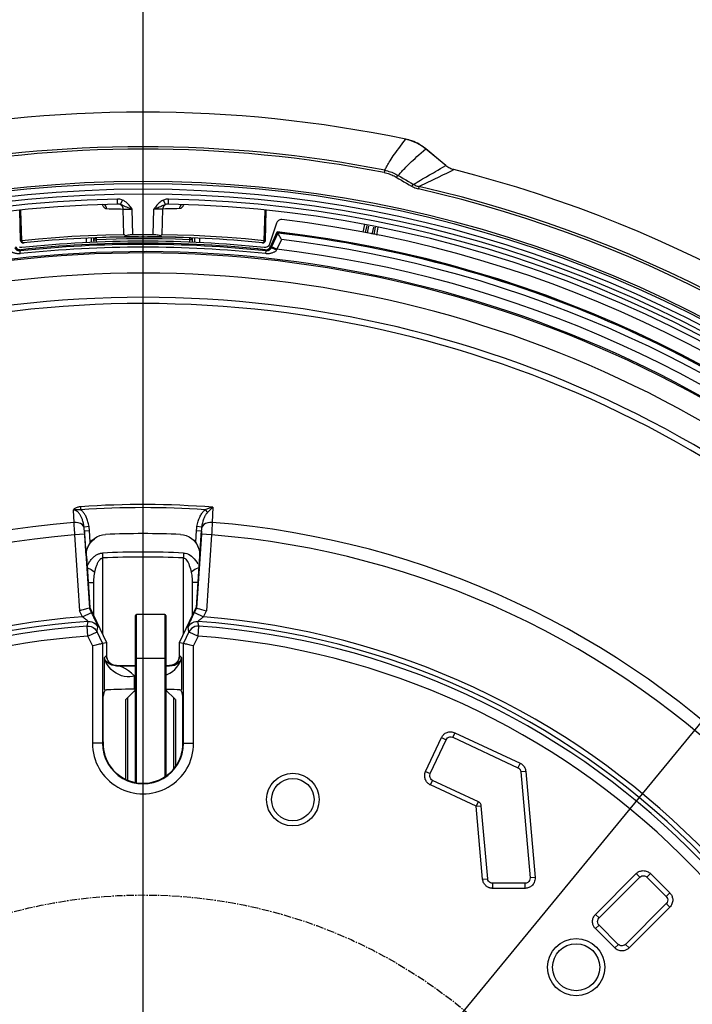
# Model space of a CAD drawing. Units: millimetres. Extents: x -897 to 437, y -318 to 513.
# Drawn here: x -12 to 54, y 348 to 445 of the extents above; entities that cross this region are included whole.
import ezdxf

# ---------------------------------------------------------------- set-up
doc = ezdxf.new("R2010")
doc.units = ezdxf.units.MM
doc.linetypes.add('CENTER2', pattern=[1.125, 0.75, -0.125, 0.125, -0.125])
doc.layers.add('AXIS_Dimensions', color=7, linetype='Continuous')
doc.layers.add('AXIS_Sectional-View', color=7, linetype='Continuous')
doc.styles.get("Standard").update_dxf_attribs({"font": 'arial.ttf'})
doc.dimstyles.new('AXIS', dxfattribs={"dimtxt": 10, "dimasz": 4, "dimexe": 0.18, "dimexo": 0.0625, "dimgap": 0.09, "dimtad": 0, "dimtih": 1, "dimtoh": 1, "dimdec": 0, "dimzin": 0, "dimdsep": 46, "dimtxsty": 'Standard', "dimcen": 0.09, "dimadec": 0, "dimazin": 0, "dimtfac": 1, "dimtdec": 0, "dimtofl": 0, "dimtmove": 0, "dimatfit": 3, "dimfxl": 1, "dimtolj": 1, "dimtzin": 0, "dimarcsym": 0})

# ---------------------------------------------------------------- blocks, each defined once
blk = doc.blocks.new('*U8')
at = {"layer": 'AXIS_Sectional-View', "color": 0, "linetype": 'CENTER2', "transparency": 16777216}
blk.add_line((0, 25.484), (0, 130.921), dxfattribs=at)
blk = doc.blocks.new('*D15')
at = {"layer": 'AXIS_Dimensions', "color": 0, "lineweight": -2, "transparency": 16777216}
for p, q in [((89.317, 417.296), (16.73, 329.068)), ((93.317, 417.296), (89.317, 417.296)), ((-0.09, 308.733), (0.09, 308.733)), ((0, 308.643), (0, 308.823))]:
    blk.add_line(p, q, dxfattribs=at)
at = {"layer": 'AXIS_Dimensions', "color": 0, "transparency": 16777216}
blk.add_solid([(16.215, 329.491), (17.245, 328.644), (14.188, 325.979)], dxfattribs=at)
at = {"layer": 'Defpoints', "color": 0, "transparency": 16777216}
for p in [(14.188, 325.979), (-14.188, 291.488)]:
    blk.add_point(p, dxfattribs=at)
at = {"layer": 'AXIS_Dimensions', "color": 0, "transparency": 16777216, "insert": (144.839, 417.296), "char_height": 10, "attachment_point": 5}
blk.add_mtext('\\A1;∅45mm [∅1.76"]', dxfattribs=at)
blk = doc.blocks.new('*D12')
at = {"layer": 'AXIS_Dimensions', "color": 0, "lineweight": -2, "transparency": 16777216}
for p, q in [((-31.368, 340.254), (-31.368, 471.188)), ((-27.368, 471.008), (-4, 471.008)), ((0, 308.796), (0, 471.188)), ((0, 471.008), (4, 471.008))]:
    blk.add_line(p, q, dxfattribs=at)
at = {"layer": 'AXIS_Dimensions', "color": 0, "transparency": 16777216}
for points in [[(-27.368, 471.674), (-27.368, 470.341), (-31.368, 471.008)], [(-4, 471.674), (-4, 470.341), (0, 471.008)]]:
    blk.add_solid(points, dxfattribs=at)
at = {"layer": 'Defpoints', "color": 0, "transparency": 16777216}
for p in [(0, 471.008), (-31.368, 340.191), (0, 308.733)]:
    blk.add_point(p, dxfattribs=at)
at = {"layer": 'AXIS_Dimensions', "color": 0, "transparency": 16777216, "insert": (44.646, 471.008), "char_height": 10, "attachment_point": 5}
blk.add_mtext('\\A1;31mm [1.23"]', dxfattribs=at)
blk = doc.blocks.new('*D13')
at = {"layer": 'AXIS_Dimensions', "color": 0, "lineweight": -2, "transparency": 16777216}
for p, q in [((-41.629, 331.784), (-41.629, 498.029)), ((-37.629, 497.849), (-4, 497.849)), ((0, 308.796), (0, 498.029)), ((0, 497.849), (4, 497.849))]:
    blk.add_line(p, q, dxfattribs=at)
at = {"layer": 'AXIS_Dimensions', "color": 0, "transparency": 16777216}
for points in [[(-37.629, 498.516), (-37.629, 497.183), (-41.629, 497.849)], [(-4, 498.516), (-4, 497.183), (0, 497.849)]]:
    blk.add_solid(points, dxfattribs=at)
at = {"layer": 'Defpoints', "color": 0, "transparency": 16777216}
for p in [(0, 497.849), (-41.629, 331.722), (0, 308.733)]:
    blk.add_point(p, dxfattribs=at)
at = {"layer": 'AXIS_Dimensions', "color": 0, "transparency": 16777216, "insert": (44.851, 497.849), "char_height": 10, "attachment_point": 5}
blk.add_mtext('\\A1;42mm [1.64"]', dxfattribs=at)

msp = doc.modelspace()

# ---------------------------------------------------------------- linework, layer by layer
at = {"layer": 'AXIS_Sectional-View', "linetype": 'Continuous'}
for p, q in [((26.004, 433.472), (26.005, 433.474)), ((26.146, 433.44), (26.004, 433.472)), ((25.461, 432.789), (25.636, 433.014)), ((29.945, 430.869), (27.962, 432.524)), ((27.3, 431.939), (27.515, 432.132)), ((25.684, 430.371), (25.781, 430.473)), ((25.781, 430.473), (25.887, 430.583)), ((25.887, 430.583), (26.003, 430.702)), ((29.169, 430.423), (29.434, 430.576)), ((29.945, 430.869), (29.947, 430.87)), ((23.911, 430.404), (23.865, 430.172)), ((27.454, 429.422), (27.661, 429.544)), ((28.546, 429.405), (28.856, 429.556)), ((28.856, 429.556), (29.223, 429.734)), ((29.223, 429.734), (29.66, 429.945)), ((29.66, 429.945), (30.041, 430.129)), ((26.762, 429.008), (26.924, 429.106)), ((26.924, 429.106), (27.12, 429.223)), ((27.12, 429.223), (27.275, 429.315)), ((27.297, 428.797), (27.244, 428.565)), ((27.275, 429.315), (27.454, 429.422)), ((27.297, 428.797), (28.165, 429.22)), ((28.165, 429.22), (28.546, 429.405)), ((-2.527, 427.059), (-2.538, 427.559)), ((-2.194, 427.519), (-2.28, 427.538)), ((2.117, 427.495), (2.024, 427.461)), ((2.527, 427.059), (2.538, 427.559)), ((-4.045, 427.07), (-4.023, 427.011)), ((-2.217, 427.009), (-2.024, 427.461)), ((-1.891, 424.065), (-1.964, 426.57)), ((-0.999, 424.029), (-1.073, 426.555)), ((0.999, 424.029), (1.073, 426.555)), ((1.218, 426.555), (1.073, 426.555)), ((1.36, 426.556), (1.218, 426.555)), ((1.496, 426.557), (1.36, 426.556)), ((1.891, 424.065), (1.964, 426.57)), ((2.217, 427.009), (2.024, 427.461)), ((2.217, 427.009), (2.146, 426.962)), ((-12.111, 423.465), (-12.188, 426.415)), ((-12.001, 423.474), (-12.079, 426.429)), ((12.001, 423.474), (12.079, 426.429)), ((12.111, 423.465), (12.188, 426.415)), ((13.212, 425.188), (12.518, 423.101)), ((21.898, 425.042), (21.746, 424.297)), ((22.131, 424.932), (21.991, 424.243)), ((22.316, 424.893), (22.181, 424.201)), ((22.686, 424.089), (22.823, 424.792)), ((22.877, 424.047), (23.009, 424.762)), ((23.122, 423.993), (23.267, 424.776)), ((-12.001, 423.474), (-10.33, 423.633)), ((-5.629, 423.693), (-5.614, 423.236)), ((-5.128, 423.719), (-5.113, 423.262)), ((-4.858, 423.533), (-4.875, 423.728)), ((-4.679, 423.702), (-4.616, 423.712)), ((-4.608, 423.531), (-4.616, 423.712)), ((-0.529, 423.804), (-1.626, 423.793)), ((-0.528, 423.622), (-1.624, 423.612)), ((0.643, 423.803), (-0.529, 423.804)), ((0.642, 423.622), (-0.528, 423.622)), ((-0.218, 423.837), (-0.152, 423.838)), ((1.886, 423.608), (0.642, 423.622)), ((1.889, 423.789), (0.643, 423.803)), ((1.131, 424.025), (0.999, 424.029)), ((1.261, 424.016), (1.131, 424.025)), ((1.868, 424.041), (1.891, 424.065)), ((4.615, 423.712), (4.608, 423.531)), ((4.678, 423.702), (4.615, 423.712)), ((4.874, 423.728), (4.858, 423.533)), ((5.113, 423.262), (5.127, 423.716)), ((5.614, 423.236), (5.628, 423.693)), ((10.148, 423.647), (12.001, 423.474)), ((12.604, 422.839), (13.271, 424.301)), ((12.605, 422.836), (13.273, 424.299)), ((13.331, 424.195), (12.71, 422.835)), ((13.273, 424.299), (13.271, 424.302)), ((-12.107, 422.763), (-12.213, 422.788)), ((-11.992, 422.762), (-12.107, 422.763)), ((-12.087, 423.467), (-12.001, 423.474)), ((-11.814, 423.235), (-11.753, 423.232)), ((-4.847, 423.276), (-4.858, 423.533)), ((-4.598, 423.289), (-4.608, 423.531)), ((4.608, 423.531), (4.598, 423.289)), ((4.729, 423.528), (4.608, 423.531)), ((4.858, 423.533), (4.847, 423.276)), ((11.814, 423.235), (11.753, 423.232)), ((12.108, 422.763), (11.992, 422.762)), ((12.001, 423.474), (12.096, 423.466)), ((12.096, 423.466), (12.107, 423.465)), ((12.107, 423.465), (12.111, 423.465)), ((12.402, 422.91), (12.315, 422.84)), ((12.469, 422.997), (12.402, 422.91)), ((12.518, 423.101), (12.469, 422.997)), ((12.604, 422.839), (12.605, 422.836)), ((12.605, 422.836), (12.664, 422.733)), ((12.71, 422.835), (12.664, 422.733)), ((13.255, 422.587), (12.71, 422.835)), ((13.694, 423.55), (13.255, 422.587)), ((-12.099, 422.547), (-12.168, 422.425)), ((-12.139, 422.158), (-12.168, 422.425)), ((-12.097, 422.55), (-12.099, 422.547)), ((12.097, 422.55), (12.099, 422.547)), ((12.099, 422.547), (12.168, 422.425)), ((12.139, 422.158), (12.168, 422.425)), ((-6.906, 396.804), (-6.857, 395.569)), ((-6.139, 396.824), (-6.161, 397.131)), ((6.139, 396.824), (6.376, 396.546)), ((6.916, 397.076), (6.857, 395.569)), ((-6.857, 395.569), (-6.847, 395.402)), ((-6.847, 395.402), (-6.836, 395.218)), ((-6.836, 395.218), (-6.823, 395.023)), ((-6.823, 395.023), (-6.809, 394.815)), ((-6.809, 394.815), (-6.793, 394.589)), ((-6.793, 394.589), (-6.775, 394.338)), ((-5.778, 394.405), (-6.775, 394.338)), ((-5.341, 395.179), (-5.83, 395.104)), ((-5.299, 394.757), (-5.797, 394.724)), ((-5.789, 394.575), (-5.782, 394.464)), ((-5.782, 394.464), (-5.29, 387.102)), ((-5.221, 393.59), (-5.303, 394.825)), ((-4.002, 394.353), (-3.708, 394.388)), ((3.708, 394.388), (4.003, 394.353)), ((5.778, 394.405), (5.29, 387.102)), ((5.797, 394.724), (5.299, 394.757)), ((5.83, 395.104), (5.341, 395.179)), ((5.634, 392.274), (5.801, 394.786)), ((6.775, 394.338), (5.778, 394.405)), ((-6.775, 394.338), (-6.274, 386.843)), ((-4.554, 394.158), (-4.284, 394.277)), ((-4.284, 394.277), (-4.002, 394.353)), ((4.003, 394.353), (4.285, 394.277)), ((4.805, 394.002), (5.026, 393.813)), ((5.026, 393.813), (5.221, 393.59)), ((6.775, 394.338), (6.274, 386.843)), ((-4.02, 392.55), (-3.996, 392.06)), ((4.02, 392.55), (3.996, 392.06)), ((5.634, 392.274), (5.634, 392.465)), ((-5.598, 392.242), (-5.634, 392.274)), ((-5.598, 392.242), (-5.258, 387.159)), ((-3.996, 392.06), (-3.996, 384.525)), ((3.996, 384.525), (3.996, 392.06)), ((5.598, 392.242), (5.258, 387.159)), ((5.598, 392.242), (5.597, 392.242)), ((5.634, 392.274), (5.598, 392.242)), ((-5.424, 389.648), (-4.862, 389.648)), ((-4.862, 386.332), (-4.862, 389.648)), ((4.862, 389.648), (4.862, 386.332)), ((5.424, 389.648), (4.862, 389.648)), ((-5.986, 386.242), (-6.274, 386.843)), ((-5.986, 386.242), (-5.086, 386.673)), ((-5.291, 387.101), (-5.318, 387.094)), ((-5.086, 386.673), (-5.291, 387.101)), ((-5.29, 387.102), (-5.258, 387.159)), ((-5.258, 387.159), (-3.608, 383.715)), ((3.608, 383.715), (5.258, 387.159)), ((5.086, 386.673), (5.291, 387.101)), ((5.086, 386.673), (5.986, 386.242)), ((5.29, 387.102), (5.258, 387.159)), ((5.986, 386.242), (6.274, 386.843)), ((-5.521, 385.327), (-5.44, 385.783)), ((-0.75, 369.86), (-0.75, 386.383)), ((-0.65, 369.837), (-0.65, 386.483)), ((2.15, 386.483), (-0.65, 386.483)), ((2.15, 386.483), (2.15, 370.421)), ((2.25, 386.383), (2.25, 370.484)), ((5.519, 385.337), (5.44, 385.783)), ((-5.449, 384.333), (-5.521, 385.327)), ((-5.449, 384.333), (-4.549, 384.765)), ((-4.549, 384.765), (-4.547, 384.772)), ((-4.003, 383.626), (-4.549, 384.765)), ((-4.547, 384.772), (-4.525, 384.9)), ((-4.525, 384.9), (-4.469, 385.221)), ((4.549, 384.765), (4.003, 383.626)), ((4.547, 384.772), (4.469, 385.221)), ((4.549, 384.765), (4.547, 384.772)), ((4.549, 384.765), (5.449, 384.333)), ((5.449, 384.333), (5.521, 385.327)), ((5.521, 385.327), (5.519, 385.337)), ((-5.001, 383.399), (-5.449, 384.333)), ((-4.003, 383.626), (-3.608, 383.715)), ((-3.608, 383.715), (-3.608, 382.424)), ((3.608, 382.424), (3.608, 383.715)), ((3.608, 383.715), (4.003, 383.626)), ((5.449, 384.333), (5.001, 383.399)), ((-5.001, 383.399), (-5.001, 373.734)), ((-4.003, 383.626), (-4.003, 373.734)), ((4.003, 373.734), (4.003, 383.626)), ((5.001, 373.734), (5.001, 383.399)), ((-3.608, 382.424), (-3.824, 382.208)), ((-3.824, 379.057), (-3.824, 382.208)), ((-3.608, 382.424), (-3.608, 382.424)), ((-0.75, 382.107), (-0.748, 382.107)), ((2.17, 382.104), (-0.65, 382.104)), ((3.569, 382.143), (3.59, 382.229)), ((3.608, 382.424), (3.594, 382.26)), ((3.824, 382.208), (3.608, 382.424)), ((3.608, 382.424), (3.608, 382.424)), ((3.824, 382.208), (3.824, 379.057)), ((-2.61, 381.425), (-2.627, 381.408)), ((-2.627, 381.408), (-0.75, 381.408)), ((-2.61, 381.426), (-2.61, 381.425)), ((-2.61, 381.425), (-0.75, 381.425)), ((2.25, 381.425), (2.61, 381.425)), ((2.25, 381.408), (2.627, 381.408)), ((2.61, 381.426), (2.61, 381.425)), ((2.627, 381.408), (2.61, 381.425)), ((3.34, 381.258), (3.523, 381.496)), ((-0.828, 379.076), (-0.828, 380.409)), ((-0.828, 380.409), (-0.75, 380.409)), ((-0.9, 378.862), (-1.5, 378.264)), ((-0.75, 378.862), (-0.9, 378.862)), ((-0.828, 379.076), (-0.75, 379.076)), ((2.4, 378.862), (2.25, 378.862)), ((3, 378.264), (2.4, 378.862)), ((-3.927, 373.873), (-3.927, 378.409)), ((-1.7, 370.164), (-1.7, 378.048)), ((-1.5, 370.086), (-1.5, 378.264)), ((3, 378.264), (3, 371.169)), ((3.2, 378.048), (3.2, 371.427)), ((3.927, 373.873), (3.927, 378.409)), ((27.959, 370.941), (29.522, 374.295)), ((28.411, 370.73), (29.975, 374.084)), ((29.522, 374.295), (29.976, 374.083)), ((29.835, 374.677), (29.908, 374.725)), ((30.849, 374.778), (30.638, 374.324)), ((30.638, 374.325), (37.085, 371.319)), ((30.849, 374.778), (37.296, 371.772)), ((-4.093, 373.733), (-4.462, 373.733)), ((-3.953, 373.72), (-3.936, 373.697)), ((-3.936, 373.697), (-3.938, 373.622)), ((-3.938, 373.622), (-3.938, 373.538)), ((-3.938, 373.538), (-3.935, 373.444)), ((-3.934, 373.745), (-3.936, 373.697)), ((-3.935, 373.677), (-3.936, 373.699)), ((-3.935, 373.676), (-3.935, 373.677)), ((-3.927, 373.835), (-3.927, 373.865)), ((3.929, 373.828), (3.927, 373.873)), ((3.927, 373.835), (3.927, 373.843)), ((3.927, 373.835), (3.932, 373.758)), ((3.932, 373.758), (3.935, 373.675)), ((3.935, 373.675), (3.936, 373.697)), ((3.935, 373.675), (3.936, 373.641)), ((3.936, 373.641), (3.935, 373.45)), ((3.953, 373.72), (3.936, 373.697)), ((-3.852, 372.844), (-3.853, 372.844)), ((3.852, 372.844), (3.853, 372.844)), ((37.296, 371.772), (37.085, 371.319)), ((37.68, 371.456), (37.724, 371.39)), ((27.959, 370.941), (28.412, 370.73)), ((28.442, 369.614), (28.653, 370.067)), ((33.181, 367.955), (28.653, 370.067)), ((37.868, 370.954), (37.371, 370.91)), ((37.371, 370.91), (38.288, 360.427)), ((37.868, 370.954), (38.786, 360.47)), ((28.06, 369.927), (28.011, 369.999)), ((32.97, 367.502), (28.442, 369.614)), ((32.97, 367.502), (33.181, 367.955)), ((32.97, 367.502), (33.468, 367.546)), ((33.601, 360.296), (32.97, 367.502)), ((34.098, 360.34), (33.468, 367.546)), ((33.601, 360.296), (34.099, 360.34)), ((38.786, 360.47), (38.287, 360.427)), ((44.761, 356.815), (48.791, 360.846)), ((45.114, 356.462), (49.144, 360.493)), ((48.791, 360.846), (49.145, 360.493)), ((50.204, 360.846), (49.85, 360.493)), ((49.851, 360.493), (51.76, 358.584)), ((50.204, 360.846), (52.113, 358.937)), ((34.596, 359.384), (34.596, 359.884)), ((37.791, 359.884), (34.596, 359.884)), ((37.791, 359.384), (34.596, 359.384)), ((37.791, 359.384), (37.791, 359.884)), ((52.113, 358.937), (51.759, 358.583)), ((51.76, 357.878), (47.729, 353.847)), ((52.113, 357.525), (48.082, 353.494)), ((52.113, 357.525), (51.759, 357.878)), ((44.761, 356.815), (45.114, 356.462)), ((44.761, 355.403), (45.114, 355.757)), ((47.023, 353.847), (45.114, 355.756)), ((46.67, 353.494), (44.761, 355.403)), ((46.67, 353.494), (47.024, 353.847)), ((48.082, 353.494), (47.729, 353.847))]:
    msp.add_line(p, q, dxfattribs=at)
for points in [[(25.636, 433.014), (25.816, 433.241), (26.004, 433.472)], [(27.964, 432.526), (27.616, 432.789), (27.091, 433.096), (26.526, 433.332), (26.005, 433.474)], [(26.611, 433.3), (26.449, 433.355), (26.294, 433.401), (26.146, 433.44)], [(24.542, 431.496), (24.646, 431.654), (24.758, 431.82), (24.878, 431.995), (25.007, 432.177), (25.146, 432.37), (25.297, 432.573), (25.461, 432.789)], [(27.14, 433.069), (26.958, 433.158), (26.782, 433.234), (26.611, 433.3)], [(27.663, 432.753), (27.496, 432.865), (27.321, 432.971), (27.14, 433.069)], [(27.515, 432.132), (27.735, 432.326), (27.964, 432.526)], [(27.962, 432.524), (27.818, 432.639), (27.663, 432.753)], [(29.947, 430.87), (29.586, 431.171), (27.964, 432.526)], [(24.361, 431.208), (24.447, 431.347), (24.542, 431.496)], [(26.003, 430.702), (26.13, 430.829), (26.266, 430.965), (26.412, 431.108), (26.567, 431.258), (26.732, 431.415), (26.908, 431.58), (27.097, 431.754), (27.3, 431.939)], [(23.911, 430.404), (23.95, 430.482), (23.994, 430.565), (24.041, 430.654)], [(24.041, 430.654), (24.093, 430.749), (24.15, 430.851), (24.213, 430.961)], [(24.213, 430.961), (24.283, 431.079), (24.361, 431.208)], [(27.661, 429.544), (27.904, 429.687), (28.042, 429.768), (28.191, 429.856), (28.354, 429.951), (28.531, 430.054), (28.726, 430.167), (28.937, 430.29), (29.169, 430.423)], [(29.434, 430.576), (29.675, 430.714), (29.945, 430.869)], [(30.74, 430.465), (30.645, 430.492), (30.548, 430.524), (30.45, 430.562), (30.351, 430.607), (30.252, 430.658), (30.152, 430.718), (30.049, 430.788), (29.945, 430.869)], [(30.041, 430.129), (30.451, 430.327), (30.74, 430.465)], [(23.865, 430.172), (23.992, 430.144), (24.117, 430.113), (24.241, 430.078), (24.363, 430.038), (24.483, 429.994), (24.602, 429.947), (24.719, 429.895), (24.834, 429.84), (24.947, 429.781), (25.058, 429.718)], [(23.911, 430.404), (24.053, 430.374), (24.194, 430.338), (24.333, 430.298), (24.47, 430.254), (24.605, 430.205), (24.738, 430.152), (24.869, 430.094), (24.999, 430.032), (25.126, 429.966), (25.251, 429.895)], [(25.251, 429.895), (25.23, 429.891), (25.204, 429.876), (25.173, 429.851), (25.138, 429.815), (25.099, 429.77), (25.058, 429.718)], [(25.058, 429.718), (25.31, 429.57), (25.562, 429.421), (25.814, 429.273), (26.067, 429.125), (26.32, 428.977), (26.573, 428.829)], [(25.251, 429.895), (25.309, 429.962), (25.372, 430.033)], [(25.251, 429.895), (25.502, 429.747), (25.753, 429.599), (26.005, 429.452), (26.257, 429.304), (26.509, 429.156), (26.762, 429.008)], [(25.372, 430.033), (25.441, 430.109), (25.515, 430.19), (25.596, 430.277), (25.684, 430.371)], [(26.762, 429.008), (26.742, 429.004), (26.717, 428.989), (26.687, 428.964), (26.652, 428.928), (26.614, 428.882), (26.573, 428.829)], [(26.573, 428.829), (26.678, 428.771), (26.786, 428.719), (26.897, 428.672), (27.01, 428.631), (27.126, 428.595), (27.244, 428.565)], [(26.762, 429.008), (26.845, 428.962), (26.931, 428.92), (27.02, 428.882), (27.11, 428.849), (27.203, 428.821), (27.297, 428.797)], [(-2.28, 427.538), (-2.366, 427.551), (-2.452, 427.558), (-2.538, 427.559)], [(-2.024, 427.461), (-2.109, 427.493), (-2.194, 427.519)], [(2.538, 427.559), (2.458, 427.559), (2.376, 427.552), (2.293, 427.541), (2.207, 427.522), (2.117, 427.495)], [(-4.023, 427.011), (-3.999, 426.955), (-3.973, 426.903), (-3.945, 426.853), (-3.913, 426.805)], [(-3.913, 426.805), (-3.879, 426.761), (-3.841, 426.72), (-3.8, 426.684), (-3.757, 426.654), (-3.71, 426.63)], [(-3.608, 426.609), (-3.626, 426.739), (-3.674, 426.859), (-3.748, 426.961), (-3.783, 426.989)], [(-3.71, 426.63), (-3.661, 426.615), (-3.608, 426.609)], [(-3.608, 426.609), (-3.334, 426.604), (-3.06, 426.598), (-2.786, 426.592), (-2.512, 426.585), (-2.238, 426.578), (-1.964, 426.57)], [(-2.217, 427.009), (-2.268, 427.025), (-2.32, 427.038), (-2.372, 427.048), (-2.424, 427.055), (-2.476, 427.059), (-2.527, 427.059)], [(-1.964, 426.57), (-1.973, 426.661), (-1.997, 426.748), (-2.035, 426.83), (-2.085, 426.902), (-2.146, 426.962), (-2.217, 427.009)], [(-1.072, 426.555), (-1.207, 426.6), (-1.342, 426.649), (-1.479, 426.699), (-1.612, 426.751), (-1.735, 426.803), (-1.85, 426.854), (-1.953, 426.901), (-2.048, 426.943), (-2.136, 426.979), (-2.217, 427.009)], [(-1.073, 426.555), (-1.14, 426.648), (-1.212, 426.745), (-1.29, 426.848), (-1.375, 426.952), (-1.468, 427.055), (-1.567, 427.155), (-1.674, 427.248), (-1.787, 427.331), (-1.903, 427.402), (-2.024, 427.461)], [(-1.964, 426.57), (-1.895, 426.566), (-1.814, 426.563), (-1.726, 426.561), (-1.633, 426.559), (-1.538, 426.558), (-1.441, 426.557), (-1.345, 426.556), (-1.252, 426.555), (-1.161, 426.555), (-1.073, 426.555)], [(2.024, 427.461), (1.936, 427.42), (1.851, 427.372), (1.768, 427.319), (1.688, 427.259), (1.607, 427.191), (1.528, 427.117), (1.451, 427.037), (1.375, 426.952), (1.301, 426.861), (1.226, 426.764), (1.15, 426.662), (1.073, 426.555)], [(2.097, 426.963), (2.034, 426.936), (1.966, 426.906), (1.89, 426.872), (1.807, 426.834), (1.714, 426.794), (1.611, 426.751), (1.496, 426.706), (1.368, 426.658), (1.227, 426.607), (1.073, 426.555)], [(1.964, 426.57), (1.936, 426.568), (1.904, 426.567), (1.869, 426.565), (1.829, 426.564), (1.784, 426.562), (1.735, 426.561), (1.681, 426.56), (1.623, 426.559), (1.561, 426.558), (1.496, 426.557)], [(2.146, 426.962), (2.085, 426.902), (2.035, 426.83), (1.997, 426.748), (1.973, 426.661), (1.964, 426.57)], [(3.608, 426.609), (3.334, 426.604), (3.06, 426.598), (2.786, 426.592), (2.512, 426.585), (2.238, 426.578), (1.964, 426.57)], [(2.217, 427.009), (2.158, 426.988), (2.097, 426.963)], [(2.527, 427.059), (2.479, 427.059), (2.43, 427.055), (2.379, 427.049), (2.327, 427.04), (2.273, 427.027), (2.217, 427.009)], [(3.674, 426.859), (3.626, 426.739), (3.608, 426.609)], [(3.691, 426.623), (3.651, 426.613), (3.608, 426.609)], [(3.783, 426.989), (3.748, 426.961), (3.674, 426.859)], [(3.896, 426.782), (3.865, 426.745), (3.833, 426.712), (3.8, 426.683), (3.766, 426.659), (3.729, 426.639), (3.691, 426.623)], [(4.008, 426.976), (4.004, 426.966), (3.98, 426.916), (3.953, 426.868), (3.925, 426.823), (3.896, 426.782)], [(13.746, 425.527), (13.629, 425.527), (13.521, 425.502), (13.419, 425.452), (13.33, 425.381), (13.262, 425.294), (13.212, 425.188)], [(-10.33, 423.633), (-8.671, 423.767), (-7.037, 423.876), (-5.384, 423.961), (-3.663, 424.024), (-1.891, 424.065)], [(-4.858, 423.533), (-4.85, 423.577), (-4.826, 423.617), (-4.787, 423.654), (-4.737, 423.683), (-4.679, 423.702)], [(-1.626, 423.793), (-2.664, 423.774), (-3.663, 423.747), (-4.616, 423.712)], [(-1.624, 423.612), (-2.66, 423.593), (-3.657, 423.566), (-4.608, 423.531)], [(-1.891, 424.065), (-1.868, 424.041), (-1.842, 424.018), (-1.814, 423.995), (-1.784, 423.972), (-1.751, 423.949), (-1.715, 423.927)], [(-1.714, 423.927), (-1.724, 423.915), (-1.733, 423.903), (-1.739, 423.892), (-1.744, 423.881), (-1.746, 423.871), (-1.747, 423.861), (-1.745, 423.852), (-1.74, 423.843), (-1.73, 423.834), (-1.714, 423.827), (-1.69, 423.823), (-1.66, 423.821)], [(-1.505, 423.981), (-1.616, 423.956), (-1.715, 423.927)], [(-0.999, 424.029), (-1.131, 424.025), (-1.261, 424.016), (-1.386, 424.001), (-1.505, 423.981)], [(-0.436, 423.832), (-0.412, 423.833), (-0.387, 423.833), (-0.218, 423.837)], [(-0.152, 423.838), (-0.079, 423.839), (-0.04, 423.839)], [(-0.04, 423.839), (0.038, 423.839), (0.078, 423.839), (0.12, 423.838), (0.164, 423.838)], [(0.164, 423.838), (0.258, 423.836), (0.363, 423.833)], [(0.363, 423.833), (0.403, 423.833), (0.436, 423.832)], [(1.715, 423.927), (1.616, 423.956), (1.505, 423.981), (1.386, 424.001), (1.261, 424.016)], [(1.66, 423.821), (1.69, 423.823), (1.712, 423.827), (1.729, 423.834), (1.739, 423.842), (1.745, 423.851), (1.747, 423.86), (1.746, 423.87), (1.744, 423.88), (1.739, 423.891), (1.733, 423.902), (1.725, 423.914), (1.715, 423.927)], [(1.715, 423.927), (1.751, 423.949), (1.784, 423.972), (1.814, 423.995), (1.842, 424.018), (1.868, 424.041)], [(4.608, 423.531), (3.208, 423.578), (1.886, 423.608)], [(4.615, 423.712), (3.213, 423.76), (1.889, 423.789)], [(1.891, 424.065), (3.428, 424.033), (5.02, 423.977), (6.662, 423.897), (8.367, 423.789), (10.148, 423.647)], [(4.858, 423.533), (4.849, 423.577), (4.825, 423.618), (4.786, 423.654), (4.736, 423.683), (4.678, 423.702)], [(13.694, 423.55), (13.622, 423.68), (13.554, 423.8), (13.492, 423.91), (13.438, 424.005), (13.395, 424.082), (13.362, 424.14), (13.341, 424.178), (13.273, 424.299)], [(-12.168, 422.425), (-12.192, 422.423), (-12.216, 422.422), (-12.24, 422.422), (-12.264, 422.424), (-12.288, 422.428), (-12.313, 422.432), (-12.339, 422.439), (-12.364, 422.447), (-12.391, 422.457), (-12.417, 422.469), (-12.443, 422.483), (-12.468, 422.499), (-12.493, 422.516), (-12.516, 422.534), (-12.538, 422.553), (-12.558, 422.574), (-12.577, 422.595), (-12.595, 422.617), (-12.613, 422.641), (-12.63, 422.668), (-12.647, 422.699), (-12.664, 422.733)], [(-12.604, 422.839), (-12.578, 422.789), (-12.513, 422.704), (-12.432, 422.635), (-12.337, 422.584), (-12.234, 422.554), (-12.128, 422.547), (-12.096, 422.55)], [(-12.552, 422.747), (-12.482, 422.671), (-12.398, 422.61), (-12.303, 422.569), (-12.202, 422.547), (-12.099, 422.547)], [(-12.111, 423.465), (-12.108, 423.465), (-12.087, 423.467)], [(-12.001, 423.474), (-11.99, 423.407), (-11.963, 423.345), (-11.923, 423.294), (-11.872, 423.256), (-11.814, 423.235)], [(-4.858, 423.533), (-4.847, 423.529), (-4.821, 423.528), (-4.781, 423.528), (-4.73, 423.528), (-4.608, 423.531)], [(4.858, 423.533), (4.847, 423.53), (4.82, 423.529), (4.78, 423.528), (4.729, 423.528)], [(12.001, 423.474), (11.99, 423.407), (11.963, 423.345), (11.923, 423.294), (11.872, 423.256), (11.814, 423.235)], [(12.096, 422.55), (12.214, 422.551), (12.319, 422.577), (12.416, 422.624), (12.501, 422.692), (12.569, 422.776), (12.604, 422.839)], [(12.099, 422.547), (12.202, 422.547), (12.303, 422.569), (12.398, 422.61), (12.482, 422.671), (12.552, 422.747), (12.605, 422.836)], [(12.315, 422.84), (12.215, 422.789), (12.108, 422.763)], [(12.664, 422.733), (12.651, 422.706), (12.637, 422.679), (12.621, 422.653), (12.603, 422.627), (12.583, 422.602), (12.56, 422.576), (12.534, 422.55), (12.506, 422.526), (12.475, 422.503), (12.442, 422.483), (12.411, 422.466), (12.379, 422.453), (12.349, 422.442), (12.317, 422.433), (12.285, 422.427), (12.25, 422.423), (12.211, 422.422), (12.168, 422.425)], [(13.213, 422.524), (13.079, 422.583), (12.953, 422.636), (12.843, 422.68), (12.754, 422.712), (12.693, 422.73), (12.664, 422.733)], [(-12.139, 422.158), (-12.193, 422.153), (-12.246, 422.15), (-12.298, 422.148), (-12.35, 422.149), (-12.404, 422.151), (-12.459, 422.155), (-12.514, 422.161), (-12.571, 422.169), (-12.629, 422.18), (-12.686, 422.193), (-12.743, 422.209), (-12.798, 422.227), (-12.851, 422.248), (-12.901, 422.27), (-12.948, 422.293), (-12.991, 422.318), (-13.032, 422.345), (-13.07, 422.373), (-13.108, 422.404), (-13.144, 422.439), (-13.179, 422.48), (-13.213, 422.524)], [(13.213, 422.524), (13.187, 422.489), (13.157, 422.454), (13.124, 422.42), (13.087, 422.386), (13.044, 422.354), (12.996, 422.321), (12.941, 422.29), (12.879, 422.26), (12.812, 422.232), (12.741, 422.208), (12.673, 422.19), (12.604, 422.175), (12.537, 422.163), (12.468, 422.155), (12.396, 422.15), (12.319, 422.148), (12.233, 422.151), (12.139, 422.158)], [(13.255, 422.587), (13.248, 422.577), (13.213, 422.524)], [(-6.742, 396.953), (-6.775, 396.93), (-6.805, 396.906), (-6.834, 396.882), (-6.86, 396.856), (-6.884, 396.83), (-6.906, 396.804)], [(-6.906, 396.804), (-6.862, 396.819), (-6.819, 396.831), (-6.778, 396.841), (-6.737, 396.849), (-6.697, 396.856), (-6.657, 396.861)], [(-5.83, 395.104), (-5.846, 395.214), (-5.863, 395.319), (-5.882, 395.419), (-5.903, 395.515), (-5.926, 395.607), (-5.95, 395.695), (-5.975, 395.779), (-6.001, 395.859), (-6.028, 395.935), (-6.057, 396.008), (-6.086, 396.076), (-6.116, 396.142), (-6.147, 396.204), (-6.178, 396.262), (-6.21, 396.317), (-6.242, 396.369), (-6.275, 396.418), (-6.308, 396.463), (-6.34, 396.505), (-6.373, 396.543), (-6.406, 396.579), (-6.439, 396.611), (-6.472, 396.641), (-6.505, 396.669), (-6.539, 396.694), (-6.573, 396.716), (-6.608, 396.737), (-6.645, 396.755), (-6.683, 396.772), (-6.723, 396.785), (-6.765, 396.796), (-6.81, 396.803), (-6.857, 396.805), (-6.906, 396.804)], [(-6.162, 397.131), (-6.231, 397.125), (-6.302, 397.115), (-6.375, 397.101), (-6.45, 397.082), (-6.525, 397.059), (-6.599, 397.029), (-6.671, 396.994), (-6.742, 396.953)], [(-6.657, 396.861), (-6.58, 396.868), (-6.508, 396.87), (-6.438, 396.869), (-6.372, 396.864), (-6.31, 396.857), (-6.25, 396.848), (-6.193, 396.837), (-6.139, 396.824)], [(-5.341, 395.179), (-5.363, 395.305), (-5.387, 395.425), (-5.415, 395.541), (-5.445, 395.651), (-5.478, 395.756), (-5.513, 395.857), (-5.549, 395.953), (-5.588, 396.044), (-5.628, 396.131), (-5.67, 396.214), (-5.713, 396.293), (-5.757, 396.367), (-5.802, 396.438), (-5.849, 396.505), (-5.896, 396.567), (-5.944, 396.626), (-5.992, 396.682), (-6.041, 396.733), (-6.09, 396.78), (-6.139, 396.824)], [(5.341, 395.179), (5.365, 395.316), (5.392, 395.448), (5.423, 395.572), (5.457, 395.691), (5.494, 395.805), (5.534, 395.913), (5.575, 396.016), (5.619, 396.113), (5.665, 396.205), (5.713, 396.292), (5.761, 396.374), (5.811, 396.45), (5.861, 396.522), (5.913, 396.589), (5.967, 396.653), (6.022, 396.713), (6.079, 396.769), (6.138, 396.823)], [(5.83, 395.104), (5.847, 395.224), (5.867, 395.339), (5.888, 395.448), (5.912, 395.552), (5.937, 395.652), (5.965, 395.746), (5.993, 395.836), (6.024, 395.922), (6.055, 396.003), (6.087, 396.079), (6.12, 396.151), (6.154, 396.218), (6.188, 396.281), (6.223, 396.34), (6.259, 396.396), (6.297, 396.448), (6.336, 396.499), (6.376, 396.546)], [(6.682, 397.013), (6.582, 396.983), (6.486, 396.952), (6.394, 396.92), (6.306, 396.888), (6.221, 396.856), (6.139, 396.824)], [(6.754, 396.932), (6.684, 396.866), (6.617, 396.801), (6.553, 396.736), (6.492, 396.672), (6.433, 396.609), (6.376, 396.546)], [(6.916, 397.076), (6.877, 397.066), (6.838, 397.056), (6.799, 397.046), (6.76, 397.035), (6.721, 397.024), (6.682, 397.013)], [(6.916, 397.076), (6.889, 397.053), (6.862, 397.029), (6.835, 397.006), (6.808, 396.981), (6.781, 396.957), (6.753, 396.932)], [(-5.83, 395.104), (-5.905, 395.24), (-6.03, 395.36), (-6.197, 395.457), (-6.399, 395.527), (-6.623, 395.565), (-6.857, 395.569)], [(6.857, 395.569), (6.623, 395.565), (6.399, 395.527), (6.197, 395.457), (6.03, 395.36), (5.905, 395.24), (5.83, 395.104)], [(6.857, 395.569), (6.848, 395.407), (6.836, 395.227), (6.823, 395.03), (6.809, 394.816), (6.793, 394.584), (6.775, 394.338)], [(-5.634, 392.274), (-5.802, 394.789), (-5.806, 394.854), (-5.811, 394.92), (-5.817, 394.984), (-5.823, 395.045), (-5.83, 395.104)], [(-5.797, 394.724), (-5.795, 394.676), (-5.789, 394.575)], [(-5.303, 394.825), (-5.309, 394.895), (-5.315, 394.967), (-5.323, 395.039), (-5.331, 395.109), (-5.341, 395.179)], [(5.221, 393.59), (5.303, 394.822), (5.308, 394.89), (5.315, 394.959), (5.322, 395.031), (5.331, 395.104), (5.341, 395.179)], [(5.797, 394.724), (5.793, 394.65), (5.789, 394.572), (5.783, 394.49), (5.778, 394.405)], [(5.801, 394.786), (5.806, 394.849), (5.811, 394.913), (5.816, 394.977), (5.823, 395.04), (5.83, 395.104)], [(-5.597, 392.242), (-5.602, 392.383), (-5.578, 392.683), (-5.509, 392.977), (-5.395, 393.26), (-5.239, 393.524), (-5.042, 393.762), (-4.809, 393.969), (-4.724, 394.03)], [(-5.221, 393.59), (-5.31, 393.461), (-5.393, 393.32), (-5.467, 393.169), (-5.53, 393.007), (-5.58, 392.836)], [(-5.221, 393.59), (-5.026, 393.813), (-4.805, 394.002), (-4.554, 394.158)], [(4.285, 394.277), (4.555, 394.158), (4.805, 394.002)], [(5.046, 393.758), (5.243, 393.519), (5.398, 393.254), (5.511, 392.971), (5.579, 392.677), (5.602, 392.379), (5.597, 392.242)], [(5.581, 392.83), (5.531, 393.002), (5.469, 393.165), (5.394, 393.318), (5.311, 393.46), (5.221, 393.59)], [(-5.58, 392.836), (-5.615, 392.656), (-5.634, 392.469), (-5.634, 392.274)], [(-4.829, 392.206), (-4.771, 392.253), (-4.713, 392.296), (-4.655, 392.335), (-4.597, 392.37), (-4.539, 392.403), (-4.478, 392.433), (-4.414, 392.461), (-4.347, 392.486), (-4.275, 392.509), (-4.197, 392.528), (-4.111, 392.541), (-4.02, 392.55)], [(4.02, 392.55), (4.179, 392.531), (4.337, 392.49), (4.495, 392.425), (4.649, 392.339), (4.796, 392.233)], [(5.634, 392.465), (5.616, 392.651), (5.581, 392.83)], [(-5.531, 391.247), (-5.5, 391.312), (-5.453, 391.402), (-5.404, 391.491)], [(-5.404, 391.491), (-5.353, 391.579), (-5.299, 391.664), (-5.243, 391.747), (-5.185, 391.826), (-5.127, 391.901), (-5.067, 391.972), (-5.007, 392.038), (-4.947, 392.099), (-4.888, 392.155), (-4.829, 392.206)], [(-4.775, 390.639), (-4.754, 390.732), (-4.732, 390.824), (-4.709, 390.915), (-4.684, 391.003), (-4.659, 391.091), (-4.632, 391.176), (-4.604, 391.258), (-4.576, 391.337), (-4.546, 391.412), (-4.517, 391.483), (-4.487, 391.549), (-4.457, 391.61), (-4.428, 391.666), (-4.398, 391.717), (-4.369, 391.764), (-4.341, 391.806), (-4.312, 391.845), (-4.283, 391.881), (-4.254, 391.913), (-4.224, 391.944), (-4.192, 391.971), (-4.159, 391.996), (-4.123, 392.019), (-4.084, 392.038), (-4.042, 392.051), (-3.996, 392.06)], [(3.996, 392.06), (4.075, 392.041), (4.154, 392), (4.232, 391.935), (4.309, 391.849), (4.382, 391.744), (4.452, 391.62), (4.519, 391.477), (4.582, 391.32), (4.64, 391.152), (4.691, 390.979), (4.736, 390.809), (4.775, 390.639)], [(4.796, 392.233), (4.937, 392.109), (5.072, 391.966), (5.198, 391.809), (5.314, 391.64), (5.418, 391.466)], [(-5.522, 391.102), (-5.428, 391.069), (-5.273, 390.999), (-5.126, 390.918), (-4.992, 390.83), (-4.874, 390.736), (-4.775, 390.639)], [(-4.862, 389.648), (-4.86, 389.811), (-4.855, 389.973), (-4.845, 390.135), (-4.829, 390.299), (-4.806, 390.467), (-4.775, 390.639)], [(5.522, 391.102), (5.428, 391.069), (5.273, 390.999), (5.126, 390.918), (4.992, 390.83), (4.874, 390.736), (4.775, 390.639)], [(4.775, 390.639), (4.802, 390.498), (4.824, 390.347), (4.84, 390.189), (4.852, 390.021), (4.859, 389.84), (4.862, 389.648)], [(-5.909, 386.939), (-6.088, 386.891), (-6.274, 386.843)], [(-5.318, 387.094), (-5.473, 387.054), (-5.597, 387.021), (-5.909, 386.939)], [(-4.469, 385.221), (-4.469, 385.231), (-4.471, 385.246), (-4.475, 385.264), (-4.481, 385.287), (-4.49, 385.314), (-4.5, 385.345), (-4.513, 385.38), (-4.528, 385.42), (-4.545, 385.465), (-4.565, 385.515), (-4.587, 385.571), (-4.612, 385.631), (-4.64, 385.697), (-4.67, 385.767), (-4.703, 385.843), (-4.738, 385.922), (-4.775, 386.005), (-4.813, 386.09), (-4.853, 386.177), (-4.894, 386.267), (-4.938, 386.361), (-4.984, 386.459), (-5.033, 386.563), (-5.086, 386.673)], [(4.469, 385.221), (4.475, 385.26), (4.492, 385.319), (4.52, 385.401), (4.558, 385.498), (4.601, 385.603), (4.648, 385.715), (4.697, 385.829), (4.748, 385.944), (4.798, 386.057), (4.85, 386.17), (4.903, 386.286), (4.959, 386.406), (5.02, 386.536), (5.086, 386.673)], [(5.29, 387.102), (5.332, 387.09), (5.437, 387.063), (5.597, 387.021), (5.799, 386.968), (6.03, 386.909), (6.274, 386.843)], [(-5.44, 385.783), (-5.439, 385.786), (-5.44, 385.791), (-5.444, 385.797), (-5.449, 385.805), (-5.456, 385.813), (-5.465, 385.823), (-5.476, 385.834), (-5.49, 385.847), (-5.505, 385.862), (-5.522, 385.877), (-5.542, 385.895), (-5.564, 385.914), (-5.589, 385.935), (-5.616, 385.957), (-5.645, 385.981), (-5.677, 386.006), (-5.709, 386.032), (-5.744, 386.059), (-5.779, 386.086), (-5.816, 386.115), (-5.855, 386.144), (-5.895, 386.175), (-5.939, 386.207), (-5.986, 386.242)], [(-5.44, 385.783), (-5.241, 385.777), (-5.048, 385.732), (-4.868, 385.65), (-4.707, 385.534), (-4.572, 385.389), (-4.469, 385.221)], [(4.469, 385.221), (4.572, 385.389), (4.707, 385.534), (4.868, 385.65), (5.048, 385.732), (5.241, 385.777), (5.44, 385.783)], [(5.44, 385.783), (5.444, 385.795), (5.458, 385.815), (5.483, 385.841), (5.516, 385.872), (5.554, 385.905), (5.596, 385.941), (5.64, 385.977), (5.685, 386.013), (5.73, 386.048), (5.776, 386.084), (5.823, 386.12), (5.874, 386.158), (5.928, 386.199), (5.986, 386.242)], [(-5.521, 385.327), (-5.322, 385.321), (-5.127, 385.276), (-4.944, 385.192), (-4.784, 385.076), (-4.652, 384.933), (-4.549, 384.765)], [(5.521, 385.327), (5.323, 385.322), (5.129, 385.277), (4.947, 385.194), (4.787, 385.079), (4.654, 384.935), (4.549, 384.765)], [(-5.001, 383.399), (-4.81, 383.442), (-4.627, 383.484)], [(-4.627, 383.484), (-4.31, 383.556), (-4.186, 383.584), (-4.091, 383.606), (-4.03, 383.62), (-4.003, 383.626)], [(4.003, 383.626), (4.03, 383.62), (4.091, 383.606), (4.186, 383.584), (4.31, 383.556)], [(4.31, 383.556), (4.627, 383.484), (4.81, 383.442), (5.001, 383.399)], [(-3.591, 381.778), (-3.697, 381.909), (-3.776, 382.055), (-3.824, 382.208)], [(-1.86, 380.336), (-2.135, 380.417), (-2.404, 380.532), (-2.663, 380.677), (-2.908, 380.848), (-3.134, 381.043), (-3.34, 381.258), (-3.523, 381.496), (-3.67, 381.741), (-3.773, 381.976), (-3.824, 382.208)], [(-3.608, 382.424), (-3.606, 382.358), (-3.6, 382.293), (-3.59, 382.23), (-3.576, 382.17), (-3.558, 382.11), (-3.537, 382.052), (-3.513, 381.996), (-3.485, 381.941), (-3.453, 381.887), (-3.418, 381.835), (-3.378, 381.785), (-3.335, 381.736), (-3.288, 381.689), (-3.237, 381.645), (-3.182, 381.604), (-3.124, 381.567), (-3.064, 381.533), (-3.002, 381.504), (-2.937, 381.48), (-2.872, 381.46), (-2.806, 381.444), (-2.74, 381.433), (-2.675, 381.427), (-2.61, 381.425)], [(-2.61, 381.426), (-2.781, 381.44), (-2.982, 381.497), (-3.169, 381.597), (-3.332, 381.734), (-3.461, 381.903), (-3.552, 382.094), (-3.6, 382.297), (-3.608, 382.424)], [(-2.627, 381.408), (-2.874, 381.416), (-3.099, 381.469), (-3.294, 381.553), (-3.458, 381.659), (-3.591, 381.778)], [(-0.748, 382.107), (-0.742, 382.106), (-0.733, 382.106), (-0.721, 382.105), (-0.706, 382.105), (-0.688, 382.104), (-0.67, 382.104), (-0.65, 382.104)], [(2.25, 382.107), (2.248, 382.107), (2.242, 382.106), (2.233, 382.106), (2.221, 382.105), (2.206, 382.105), (2.188, 382.104), (2.17, 382.104)], [(3.594, 382.26), (3.539, 382.059), (3.441, 381.871), (3.304, 381.706), (3.135, 381.575), (2.944, 381.483), (2.74, 381.434), (2.61, 381.426)], [(2.61, 381.425), (2.668, 381.427), (2.728, 381.432), (2.787, 381.441), (2.847, 381.453), (2.907, 381.47), (2.967, 381.49), (3.026, 381.515), (3.084, 381.544), (3.14, 381.577), (3.196, 381.614), (3.249, 381.655), (3.3, 381.701), (3.349, 381.75), (3.394, 381.804), (3.436, 381.862), (3.475, 381.924), (3.511, 381.991), (3.542, 382.064), (3.569, 382.143)], [(2.627, 381.408), (2.874, 381.416), (3.099, 381.469), (3.294, 381.553), (3.458, 381.659), (3.591, 381.778)], [(3.523, 381.496), (3.67, 381.741), (3.773, 381.976), (3.824, 382.208)], [(3.59, 382.229), (3.603, 382.323), (3.608, 382.424)], [(3.591, 381.778), (3.697, 381.909), (3.776, 382.055), (3.824, 382.208)], [(-2.015, 381.257), (-2.317, 381.363), (-2.627, 381.408)], [(-0.828, 380.409), (-1.138, 380.659), (-1.44, 380.894), (-1.727, 381.098), (-2.015, 381.257)], [(2.627, 381.408), (2.317, 381.363), (2.25, 381.34)], [(2.25, 380.466), (2.404, 380.532), (2.663, 380.677), (2.908, 380.848), (3.134, 381.043), (3.34, 381.258)], [(-0.828, 380.409), (-1.064, 380.33), (-1.316, 380.291), (-1.584, 380.294), (-1.86, 380.336)], [(29.522, 374.295), (29.549, 374.349), (29.582, 374.404)], [(29.582, 374.404), (29.619, 374.459), (29.663, 374.515), (29.713, 374.57), (29.77, 374.624), (29.835, 374.677)], [(29.908, 374.725), (29.988, 374.769), (30.075, 374.807), (30.167, 374.837), (30.264, 374.858), (30.363, 374.869), (30.464, 374.871), (30.564, 374.862), (30.663, 374.843), (30.758, 374.815), (30.849, 374.778)], [(29.976, 374.083), (30.042, 374.189), (30.133, 374.275), (30.244, 374.336), (30.367, 374.368), (30.492, 374.367), (30.611, 374.336), (30.638, 374.324)], [(-4.462, 373.733), (-4.631, 373.733), (-4.813, 373.734), (-5.001, 373.734)], [(-4.003, 373.734), (-4.031, 373.733), (-4.093, 373.733)], [(-4.003, 373.734), (-3.986, 373.738), (-3.969, 373.733), (-3.953, 373.72)], [(-3.852, 372.844), (-3.86, 372.877), (-3.9, 373.096), (-3.926, 373.311), (-3.936, 373.514), (-3.935, 373.676)], [(-3.935, 373.675), (-3.932, 373.755), (-3.927, 373.835)], [(-3.935, 373.444), (-3.929, 373.341), (-3.919, 373.229), (-3.903, 373.108), (-3.881, 372.98), (-3.853, 372.844)], [(-3.927, 373.873), (-3.929, 373.833), (-3.931, 373.791), (-3.934, 373.745)], [(3.935, 373.45), (3.919, 373.241), (3.888, 373.023), (3.852, 372.844)], [(3.853, 372.844), (3.876, 372.95), (3.894, 373.052), (3.908, 373.147), (3.919, 373.237), (3.927, 373.321), (3.933, 373.401), (3.937, 373.48), (3.938, 373.555), (3.938, 373.628), (3.936, 373.697)], [(3.936, 373.697), (3.934, 373.74), (3.932, 373.784), (3.929, 373.828)], [(4.003, 373.734), (3.986, 373.738), (3.969, 373.733), (3.953, 373.72)], [(4.003, 373.734), (4.031, 373.733), (4.093, 373.733), (4.631, 373.733)], [(4.631, 373.733), (4.813, 373.734), (5.001, 373.734)], [(37.085, 371.319), (37.108, 371.308), (37.132, 371.294), (37.156, 371.279), (37.18, 371.261), (37.205, 371.241), (37.229, 371.217), (37.254, 371.191), (37.277, 371.161), (37.299, 371.128), (37.32, 371.092), (37.338, 371.051), (37.353, 371.008), (37.364, 370.961), (37.371, 370.91)], [(37.296, 371.772), (37.343, 371.749), (37.39, 371.721)], [(37.39, 371.721), (37.438, 371.691), (37.486, 371.655), (37.535, 371.614), (37.585, 371.568), (37.633, 371.515), (37.68, 371.456)], [(37.724, 371.39), (37.765, 371.316), (37.801, 371.236), (37.832, 371.149), (37.854, 371.055), (37.868, 370.954)], [(28.011, 369.999), (27.967, 370.08), (27.929, 370.166), (27.899, 370.259), (27.878, 370.356), (27.867, 370.455), (27.866, 370.556), (27.875, 370.656), (27.893, 370.754), (27.921, 370.849), (27.959, 370.941)], [(28.653, 370.067), (28.547, 370.134), (28.461, 370.225), (28.4, 370.336), (28.369, 370.458), (28.369, 370.584), (28.4, 370.703), (28.412, 370.73)], [(28.332, 369.674), (28.277, 369.711), (28.221, 369.754), (28.166, 369.804), (28.112, 369.861), (28.06, 369.927)], [(28.442, 369.614), (28.387, 369.641), (28.332, 369.674)], [(33.468, 367.546), (33.452, 367.631), (33.423, 367.713), (33.379, 367.789), (33.323, 367.855), (33.257, 367.911), (33.181, 367.955)], [(34.596, 359.884), (34.483, 359.897), (34.369, 359.939), (34.267, 360.008), (34.185, 360.099), (34.129, 360.207), (34.1, 360.324), (34.099, 360.34)], [(38.287, 360.427), (38.281, 360.292), (38.241, 360.168), (38.169, 360.058), (38.071, 359.97), (37.954, 359.912), (37.829, 359.886), (37.791, 359.884)], [(38.786, 360.47), (38.787, 360.335), (38.774, 360.208), (38.745, 360.089), (38.705, 359.98), (38.655, 359.881), (38.596, 359.793), (38.532, 359.714)], [(48.791, 360.846), (48.835, 360.888), (48.885, 360.928), (48.939, 360.968), (48.999, 361.005), (49.065, 361.04), (49.137, 361.071), (49.216, 361.098), (49.301, 361.119), (49.391, 361.133), (49.486, 361.139), (49.583, 361.135), (49.681, 361.122), (49.778, 361.098), (49.873, 361.065), (49.964, 361.023), (50.051, 360.971), (50.13, 360.913), (50.204, 360.846)], [(49.145, 360.493), (49.244, 360.569), (49.359, 360.619), (49.484, 360.639), (49.61, 360.626), (49.727, 360.583), (49.829, 360.513), (49.85, 360.493)], [(33.866, 359.701), (33.82, 359.753), (33.776, 359.812), (33.735, 359.876), (33.697, 359.947), (33.664, 360.024), (33.636, 360.108), (33.615, 360.198), (33.601, 360.296)], [(33.961, 359.612), (33.913, 359.654), (33.866, 359.701)], [(34.596, 359.384), (34.566, 359.385), (34.535, 359.386), (34.502, 359.389), (34.469, 359.393), (34.434, 359.398), (34.397, 359.404), (34.36, 359.413), (34.32, 359.423), (34.28, 359.436), (34.237, 359.451), (34.194, 359.469), (34.149, 359.49), (34.103, 359.514), (34.056, 359.542), (34.009, 359.575), (33.961, 359.612)], [(38.532, 359.714), (38.464, 359.645), (38.394, 359.587), (38.321, 359.537), (38.246, 359.494), (38.167, 359.458), (38.084, 359.428), (37.994, 359.405), (37.896, 359.391), (37.791, 359.384)], [(51.759, 358.583), (51.836, 358.484), (51.886, 358.369), (51.905, 358.244), (51.893, 358.118), (51.849, 358.001), (51.779, 357.899), (51.759, 357.878)], [(52.113, 358.937), (52.155, 358.893), (52.195, 358.843), (52.235, 358.789), (52.272, 358.73), (52.307, 358.664), (52.338, 358.591), (52.365, 358.512), (52.386, 358.427), (52.4, 358.337), (52.406, 358.242), (52.402, 358.145), (52.389, 358.047), (52.365, 357.95), (52.332, 357.855), (52.289, 357.764), (52.238, 357.677), (52.179, 357.598), (52.113, 357.525)], [(44.761, 355.403), (44.719, 355.447), (44.678, 355.497), (44.639, 355.551), (44.602, 355.61), (44.567, 355.676), (44.536, 355.749), (44.509, 355.828), (44.488, 355.913), (44.474, 356.003), (44.468, 356.098), (44.472, 356.195), (44.485, 356.293), (44.508, 356.39), (44.542, 356.485), (44.584, 356.576), (44.635, 356.663), (44.694, 356.742), (44.761, 356.815)], [(45.114, 355.757), (45.037, 355.856), (44.988, 355.971), (44.968, 356.096), (44.981, 356.222), (45.024, 356.339), (45.094, 356.441), (45.114, 356.462)], [(48.082, 353.494), (48.038, 353.452), (47.989, 353.412), (47.935, 353.372), (47.875, 353.335), (47.809, 353.3), (47.737, 353.269), (47.658, 353.242), (47.573, 353.221), (47.482, 353.207), (47.388, 353.201), (47.291, 353.205), (47.193, 353.218), (47.095, 353.242), (47, 353.275), (46.909, 353.317), (46.823, 353.369), (46.743, 353.427), (46.67, 353.494)], [(47.729, 353.847), (47.63, 353.771), (47.515, 353.721), (47.39, 353.701), (47.264, 353.714), (47.146, 353.757), (47.045, 353.827), (47.024, 353.847)]]:
    msp.add_lwpolyline(points, dxfattribs=at)
for centre, radius in [((14.818, 368.164), 2.599), ((14.818, 368.164), 2.099), ((42.85, 351.583), 2.829), ((42.85, 351.583), 2.329)]:
    msp.add_circle(centre, radius, dxfattribs=at)
at = {"layer": 'AXIS_Sectional-View', "linetype": 'CENTER2'}
msp.add_circle((0, 308.731), 50, dxfattribs=at)
at = {"layer": 'AXIS_Sectional-View', "linetype": 'Continuous'}
for centre, radius, start, end in [((0, 308.733), 127.421, 78.22442, 101.77558), ((0, 308.733), 123.998, 78.88202, 101.11798), ((0, 308.733), 123.761, 78.88202, 101.11798), ((0, 308.733), 125.554, 14.1721, 75.8279), ((0, 308.733), 120.552, 281.15827, 258.84173), ((0, 308.733), 120.342, 281.16518, 258.83482), ((0, 308.733), 119.79, 281.19196, 258.80804), ((0, 308.733), 122.89, 12.80868, 77.19132), ((0, 308.733), 123.128, 12.80868, 77.19132), ((0, 308.733), 119.319, 281.19084, 258.80449), ((0, 308.733), 118.853, 91.22357, 178.77643), ((0, 308.733), 118.853, 1.22357, 88.77643), ((0, 308.733), 118.353, 91.22357, 178.77643), ((0, 308.733), 118.353, 1.22357, 88.77643), ((0, 308.733), 117.6, 6.71238, 83.28762), ((0, 308.733), 115.1, 90.21711, 95.90189), ((0, 308.733), 115.3, 89.50355, 90.49645), ((0, 308.733), 115.1, 84.09811, 89.7829), ((0, 308.733), 116.328, 6.55076, 83.44924), ((0, 308.733), 116.325, 6.55163, 83.44837), ((0, 308.733), 116.229, 47.70612, 83.41399), ((0, 308.733), 114.341, 83.89107, 96.10893), ((0, 308.733), 114.072, 83.89107, 96.10893), ((-11.861, 423.472), 0.25, 181.5, 275.90189), ((0, 308.733), 114.455, 83.93218, 96.06782), ((0, 308.733), 114.458, 83.93348, 96.06652), ((0, 308.733), 114.657, 83.99656, 96.00344), ((11.861, 423.472), 0.25, 264.09811, 358.5), ((0, 308.733), 115.631, 47.70612, 83.19842), ((0, 308.733), 113.492, 48.17698, 101.70512), ((0, 308.733), 113.625, 48.05701, 101.63873), ((0, 308.733), 114.623, 48.05701, 83.35957), ((0, 308.733), 111.497, 48.17698, 101.79749), ((0, 308.733), 109.108, 48.2466, 101.79306), ((0, 308.733), 108.491, 48.2466, 101.79306), ((0, 308.733), 88.613, 85.52349, 93.98752), ((0, 308.733), 88.304, 86.01399, 93.98654), ((0, 308.733), 87.106, 94.51521, 136.80785), ((0, 308.733), 87.106, 4.59334, 85.48479), ((0, 308.733), 85.735, 87.52133, 92.47867), ((0, 308.733), 85.873, 94.52515, 136.71163), ((0, 308.733), 85.873, 4.60328, 85.47485), ((0, 308.733), 83.913, 87.25432, 92.74568), ((0, 308.733), 83.423, 87.25432, 92.74568), ((0, 308.733), 77.739, 94.41628, 133.05326), ((0, 308.733), 77.241, 94.0383, 132.60525), ((-0.65, 386.383), 0.1, 90, 180), ((2.15, 386.383), 0.1, 0, 90), ((0, 308.733), 77.241, 4.72793, 85.9617), ((0, 308.733), 77.739, 4.72793, 85.58372), ((0, 308.733), 76.792, 94.12271, 132.08321), ((0, 308.733), 76.792, 4.86829, 85.87729), ((0, 308.733), 75.796, 94.12271, 131.48733), ((0, 308.733), 75.796, 4.86829, 85.87729), ((0, 373.733), 5.001, 179.9908, 0.0092), ((0, 373.733), 4.003, 179.98954, 0.01046), ((0, 373.733), 3.954, 192.99404, 347.00596)]:
    msp.add_arc(centre, radius, start, end, dxfattribs=at)
for centre, major_axis, ratio, start_param, end_param in [((-3.626, 378.608), (0.148, 0.534), 0.489854, 0.865917, 2.08482), ((-0.828, 379.065), (3, 0), 0.052408, 3.193953, 3.51007), ((-0.828, 378.971), (3, 0), 0.034921, 1.570796, 2.773116), ((-0.9, 378.845), (0.2, 0.2), 0.041739, 0.679305, 1.529081), ((2.4, 378.845), (0.2, -0.2), 0.041739, 1.612511, 2.462288), ((0.828, 378.971), (3, 0), 0.034921, 0.368477, 1.075695), ((0.828, 379.065), (3, 0), 0.052408, 5.914708, 6.230825), ((3.626, 378.608), (-0.148, 0.534), 0.489854, -2.08482, -0.865917), ((-1.5, 378.248), (0.2, 0.2), 0.041739, 1.529081, 3.099878), ((3, 378.248), (0.2, -0.2), 0.041739, 0.041715, 1.612511)]:
    msp.add_ellipse(centre, major_axis=major_axis, ratio=ratio, start_param=start_param, end_param=end_param, dxfattribs=at)

# ---------------------------------------------------------------- block references
at = {"layer": 'AXIS_Sectional-View', "linetype": 'CENTER2'}
msp.add_blockref('*U8', (0, 308.733), dxfattribs=at)

# ---------------------------------------------------------------- dimensions: what is measured, and where the dimension line sits
at = {"layer": 'AXIS_Dimensions'}
for base, p1, picture, middle in [((0, 497.849), (-41.629, 331.722), '*D13', (44.851, 497.849)), ((0, 471.008), (-31.368, 340.191), '*D12', (44.646, 471.008))]:
    dim = msp.add_linear_dim(base=base, p1=p1, p2=(0, 308.733), dimstyle='AXIS', override={"dimpost": 'mm'}, dxfattribs=at)
    dim.commit()
    dim.dimension.update_dxf_attribs({"geometry": picture, "text_midpoint": middle, "dimtype": 160})
dim = msp.add_diameter_dim_2p(p1=(-14.188, 291.488), p2=(14.188, 325.979), dimstyle='AXIS', override={"dimpost": 'mm'}, dxfattribs=at)
dim.commit()
dim.dimension.update_dxf_attribs({"geometry": '*D15', "text_midpoint": (144.839, 417.296), "dimtype": 163})

doc.saveas('drawing.dxf')
